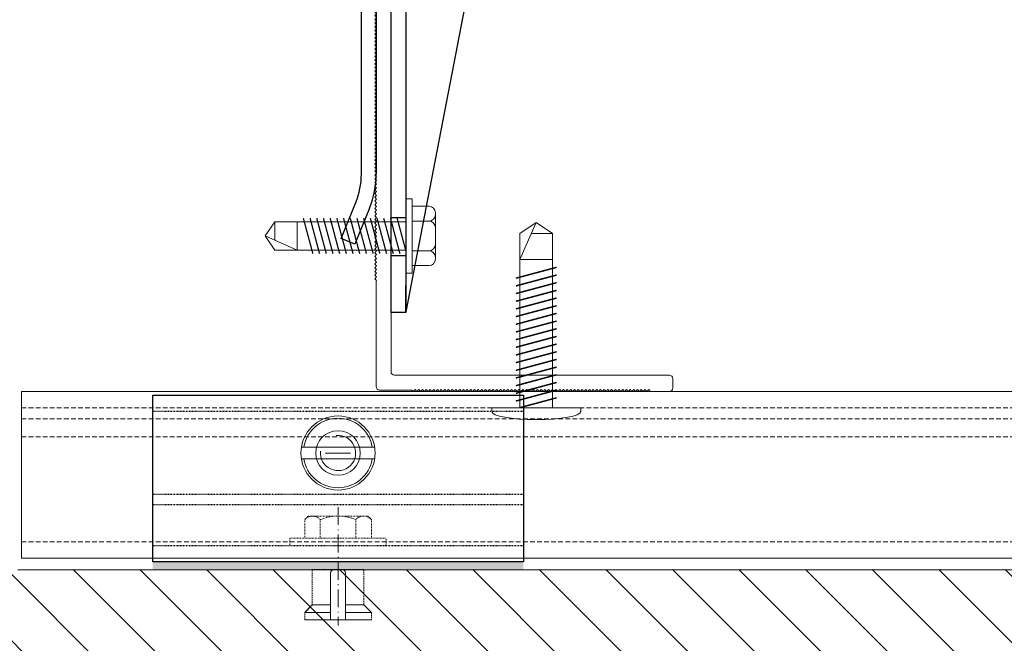
# Model space of a CAD drawing. Units: millimetres. Extents: x 1893 to 13705, y -42 to 3976.
# Drawn here: x 12210 to 12343, y 2375 to 2459 of the extents above; entities that cross this region are included whole.
import ezdxf

# ---------------------------------------------------------------- set-up
doc = ezdxf.new("R2010")
doc.units = ezdxf.units.MM
for name, pattern in [('ACAD_ISO10W100', [18, 12, -3, 0, -3]), ('CENTER2', [28.575, 19.05, -3.175, 3.175, -3.175]), ('DASHED', [0.3, 0.2, -0.1]), ('HIDDEN', [9.525, 6.35, -3.175])]:
    doc.linetypes.add(name, pattern=pattern)
for name, color, linetype, lineweight, true_color in [('.04_SLV_hanger_clips_bolt', 6, 'Continuous', 0, 0xff00ff), ('FIXINGS', 6, 'Continuous', 0, 0xff00ff), ('H-RAILS', 7, 'Continuous', 0, 0xff9f7f), ('PANELS', 7, 'Continuous', 15, 0xe60000), ('V-RAILS', 7, 'Continuous', 0, 0x00d1d1)]:
    doc.layers.add(name, color=color, linetype=linetype, lineweight=lineweight, true_color=true_color)
doc.layers.add('BEFESTIGER', color=5, linetype='Continuous', true_color=0x0000ff)
doc.layers.add('Spidi-max', color=7, linetype='Continuous', true_color=0x007f00)
doc.layers.add('centreline', color=1, linetype='CENTER2', lineweight=0)

# ---------------------------------------------------------------- blocks, each defined once
blk = doc.blocks.new('*U239')
at = {"layer": 'FIXINGS', "linetype": 'DASHED', "ltscale": 0.2}
for p, q in [((-4.08, 4), (-4.5, 3.5)), ((4.08, 4), (-4.08, 4)), ((4.08, 4), (4.5, 3.5)), ((-4.5, 1), (-4.5, 3.5)), ((-2.4, 1), (-2.4, 3.5)), ((2.4, 3.5), (2.4, 1)), ((4.5, 1), (4.5, 3.5)), ((-6.5, 1), (6.5, 1)), ((-6.5, 1), (-6.5, 0)), ((-6.5, 0), (6.5, 0)), ((6.5, 0), (6.5, 1))]:
    blk.add_line(p, q, dxfattribs=at)
at = {"layer": 'FIXINGS', "linetype": 'ACAD_ISO10W100', "ltscale": 0.2}
blk.add_line((0, 5.19), (0, -10.78), dxfattribs=at)
at = {"layer": 'FIXINGS', "linetype": 'DASHED'}
for p, q in [((-3.5, -8), (-3.5, -3.2)), ((-3.5, -3.2), (3.5, -3.2)), ((3.5, -3.2), (3.5, -8)), ((-4.5, -9), (-3.5, -8)), ((-4.5, -10), (-4.5, -9)), ((3.5, -8), (4.5, -9)), ((4.5, -9), (4.5, -10)), ((4.5, -10), (-4.5, -10))]:
    blk.add_line(p, q, dxfattribs=at)
at = {"layer": 'FIXINGS', "ltscale": 0.2}
for p, q in [((0.5, -3.2), (-0.5, -3.2)), ((-4.5, -9), (-1, -9)), ((-3.5, -8), (-1, -8)), ((3.5, -8), (1, -8)), ((1, -9), (4.5, -9))]:
    blk.add_line(p, q, dxfattribs=at)
for points in [[(-1, -3.7), (-1, -10)], [(1, -3.7), (1, -10)], [(-4.5, -9), (-3.5, -8)], [(4.5, -9), (3.5, -8)], [(-1, -10), (-4.5, -10)], [(1, -10), (-1, -10)], [(4.5, -10), (1, -10)]]:
    blk.add_lwpolyline(points, dxfattribs=at)
at = {"layer": 'FIXINGS', "linetype": 'DASHED', "ltscale": 0.2}
for centre, radius, start, end in [((-3.45, 2.65), 1.35, 39.0733, 140.9267), ((0, -2.01), 6.01, 66.4634, 113.5366), ((3.45, 2.65), 1.35, 39.0733, 140.9267)]:
    blk.add_arc(centre, radius, start, end, dxfattribs=at)
at = {"layer": 'FIXINGS', "ltscale": 0.2}
for centre, start, end in [((-0.5, -3.7), 90, 180), ((0.5, -3.7), 0, 90)]:
    blk.add_arc(centre, 0.5, start, end, dxfattribs=at)
blk = doc.blocks.new('Ajustable Hunger GFRC')
at = {"layer": '.04_SLV_hanger_clips_bolt', "linetype": 'DASHED', "ltscale": 100}
h = blk.add_hatch(color=256, dxfattribs=at)
h.dxf.hatch_style = 1
h.paths.add_polyline_path([(25, -1), (25, 0), (11.44, 0), (11.44, -1)])
h.paths.add_polyline_path([(11.44, 0), (11.44, -1), (-25, -1), (-25, 0)])
at = {"layer": 'BEFESTIGER', "linetype": 'DASHED', "ltscale": 0.5}
for p, q in [((25, 20.3), (-25, 20.3)), ((25, 9.1), (-25, 9.1)), ((25, 7.7), (-25, 7.7)), ((25, 2.2), (-25, 2.2))]:
    blk.add_line(p, q, dxfattribs=at)
at = {"layer": 'BEFESTIGER'}
blk.add_lwpolyline([(-25, 22.5), (25, 22.5), (25, 0), (-25, 0)], close=True, dxfattribs=at)
blk.add_lwpolyline([(-25, 22.5), (25, 22.5), (25, 0), (-25, 0)], close=True, dxfattribs=at)
at = {"layer": 'centreline', "color": 244, "linetype": 'ACAD_ISO10W100', "ltscale": 5, "true_color": 0x991b1e}
blk.add_line((-1.67, 14.7), (1.67, 14.7), dxfattribs=at)
at = {"layer": 'FIXINGS', "linetype": 'ByBlock', "lineweight": -2}
for points in [[(4.62, 15.5, 0.841682), (-4.62, 15.5)], [(-4.62, 13.9, 0.841682), (4.62, 13.9)]]:
    blk.add_lwpolyline(points, format="xyb", dxfattribs=at)
at = {"layer": 'FIXINGS'}
blk.add_lwpolyline([(-2.37, 14.94, 2.802874), (-0.24, 17.07)], format="xyb", dxfattribs=at)
at = {"layer": 'FIXINGS', "linetype": 'ByBlock', "lineweight": -2}
for points in [[(-4.94, 15.5), (4.94, 15.5)], [(-4.94, 13.9), (4.94, 13.9)]]:
    blk.add_lwpolyline(points, dxfattribs=at)
blk.add_circle((0, 14.7), 5, dxfattribs=at)
at = {"layer": 'FIXINGS'}
blk.add_circle((0, 14.7), 3, dxfattribs=at)
at = {"layer": 'centreline', "color": 4, "linetype": 'DASHED'}
blk.add_blockref('*U239', (0, 2.2), dxfattribs=at)
blk = doc.blocks.new("60 x 40 'L' Rail")
at = {"layer": 'V-RAILS'}
for p, q in [((-0.2, 60), (1.08, 60)), ((-0.66, 59.54), (-0.66, 57)), ((1.54, 2.46), (1.54, 59.54)), ((-0.66, 57), (-0.66, 57.04)), ((-0.66, 57), (-0.4, 56.76)), ((-0.66, 56.5), (-0.4, 56.76)), ((-0.66, 56.5), (-0.4, 56.26)), ((-0.4, 56.26), (-0.66, 56)), ((-0.4, 55.76), (-0.66, 56)), ((-0.66, 55.5), (-0.4, 55.76)), ((-0.4, 55.26), (-0.66, 55.5)), ((-0.66, 55), (-0.4, 55.26)), ((-0.4, 54.76), (-0.66, 55)), ((-0.66, 54.5), (-0.4, 54.76)), ((-0.4, 54.26), (-0.66, 54.5)), ((-0.66, 54), (-0.4, 54.26)), ((-0.4, 53.76), (-0.66, 54)), ((-0.66, 53.5), (-0.4, 53.76)), ((-0.4, 53.26), (-0.66, 53.5)), ((-0.66, 53), (-0.4, 53.26)), ((-0.4, 52.76), (-0.66, 53)), ((-0.66, 52.5), (-0.4, 52.76)), ((-0.4, 52.26), (-0.66, 52.5)), ((-0.66, 52), (-0.4, 52.26)), ((-0.4, 51.76), (-0.66, 52)), ((-0.66, 51.5), (-0.4, 51.76)), ((-0.4, 51.26), (-0.66, 51.5)), ((-0.66, 51), (-0.4, 51.26)), ((-0.4, 50.76), (-0.66, 51)), ((-0.66, 50.5), (-0.4, 50.76)), ((-0.4, 50.26), (-0.66, 50.5)), ((-0.66, 50), (-0.4, 50.26)), ((-0.4, 49.76), (-0.66, 50)), ((-0.66, 49.5), (-0.4, 49.76)), ((-0.4, 49.26), (-0.66, 49.5)), ((-0.66, 49), (-0.4, 49.26)), ((-0.4, 48.76), (-0.66, 49)), ((-0.66, 48.5), (-0.4, 48.76)), ((-0.4, 48.26), (-0.66, 48.5)), ((-0.66, 48), (-0.4, 48.26)), ((-0.4, 47.76), (-0.66, 48)), ((-0.66, 47.5), (-0.4, 47.76)), ((-0.4, 47.26), (-0.66, 47.5)), ((-0.66, 47), (-0.4, 47.26)), ((-0.4, 46.76), (-0.66, 47)), ((-0.66, 46.5), (-0.4, 46.76)), ((-0.4, 46.26), (-0.66, 46.5)), ((-0.66, 46), (-0.4, 46.26)), ((-0.4, 45.76), (-0.66, 46)), ((-0.66, 45.5), (-0.4, 45.76)), ((-0.4, 45.26), (-0.66, 45.5)), ((-0.66, 45), (-0.4, 45.26)), ((-0.4, 44.76), (-0.66, 45)), ((-0.66, 44.5), (-0.4, 44.76)), ((-0.66, 44.5), (-0.4, 44.26)), ((-0.66, 44), (-0.4, 44.26)), ((-0.66, 44), (-0.4, 43.76)), ((-0.4, 43.76), (-0.66, 43.5)), ((-0.4, 43.26), (-0.66, 43.5)), ((-0.66, 43), (-0.4, 43.26)), ((-0.4, 42.76), (-0.66, 43)), ((-0.66, 42.5), (-0.4, 42.76)), ((-0.4, 42.26), (-0.66, 42.5)), ((-0.66, 42), (-0.4, 42.26)), ((-0.4, 41.76), (-0.66, 42)), ((-0.66, 41.5), (-0.4, 41.76)), ((-0.4, 41.26), (-0.66, 41.5)), ((-0.66, 41), (-0.4, 41.26)), ((-0.4, 40.76), (-0.66, 41)), ((-0.66, 40.5), (-0.4, 40.76)), ((-0.4, 40.26), (-0.66, 40.5)), ((-0.66, 40), (-0.4, 40.26)), ((-0.4, 39.76), (-0.66, 40)), ((-0.66, 39.5), (-0.4, 39.76)), ((-0.4, 39.26), (-0.66, 39.5)), ((-0.66, 39), (-0.4, 39.26)), ((-0.4, 38.76), (-0.66, 39)), ((-0.66, 38.5), (-0.4, 38.76)), ((-0.4, 38.26), (-0.66, 38.5)), ((-0.66, 38), (-0.4, 38.26)), ((-0.4, 37.76), (-0.66, 38)), ((-0.66, 37.5), (-0.4, 37.76)), ((-0.4, 37.26), (-0.66, 37.5)), ((-0.66, 37), (-0.4, 37.26)), ((-0.4, 36.76), (-0.66, 37)), ((-0.66, 36.5), (-0.4, 36.76)), ((-0.4, 36.26), (-0.66, 36.5)), ((-0.66, 36), (-0.4, 36.26)), ((-0.4, 35.76), (-0.66, 36)), ((-0.66, 35.5), (-0.4, 35.76)), ((-0.4, 35.26), (-0.66, 35.5)), ((-0.66, 35), (-0.4, 35.26)), ((-0.4, 34.76), (-0.66, 35)), ((-0.66, 34.5), (-0.4, 34.76)), ((-0.4, 34.26), (-0.66, 34.5)), ((-0.66, 34), (-0.4, 34.26)), ((-0.4, 33.76), (-0.66, 34)), ((-0.66, 33.5), (-0.4, 33.76)), ((-0.4, 33.26), (-0.66, 33.5)), ((-0.66, 33), (-0.4, 33.26)), ((-0.4, 32.76), (-0.66, 33)), ((-0.66, 32.5), (-0.4, 32.76)), ((-0.4, 32.26), (-0.66, 32.5)), ((-0.66, 32), (-0.4, 32.26)), ((-0.4, 31.76), (-0.66, 32)), ((-0.66, 31.5), (-0.4, 31.76)), ((-0.4, 31.26), (-0.66, 31.5)), ((-0.66, 31), (-0.4, 31.26)), ((-0.4, 30.76), (-0.66, 31)), ((-0.66, 30.5), (-0.4, 30.76)), ((-0.4, 30.26), (-0.66, 30.5)), ((-0.66, 30), (-0.4, 30.26)), ((-0.4, 29.76), (-0.66, 30)), ((-0.66, 29.5), (-0.4, 29.76)), ((-0.4, 29.26), (-0.66, 29.5)), ((-0.66, 29), (-0.4, 29.26)), ((-0.4, 28.76), (-0.66, 29)), ((-0.66, 28.5), (-0.4, 28.76)), ((-0.4, 28.26), (-0.66, 28.5)), ((-0.66, 28), (-0.4, 28.26)), ((-0.4, 27.76), (-0.66, 28)), ((-0.66, 27.5), (-0.4, 27.76)), ((-0.4, 27.26), (-0.66, 27.5)), ((-0.66, 27), (-0.4, 27.26)), ((-0.4, 26.76), (-0.66, 27)), ((-0.66, 26.5), (-0.4, 26.76)), ((-0.4, 26.26), (-0.66, 26.5)), ((-0.66, 26), (-0.4, 26.26)), ((-0.4, 25.76), (-0.66, 26)), ((-0.66, 25.5), (-0.4, 25.76)), ((-0.4, 25.26), (-0.66, 25.5)), ((-0.66, 25), (-0.4, 25.26)), ((-0.4, 24.76), (-0.66, 25)), ((-0.66, 24.5), (-0.4, 24.76)), ((-0.4, 24.26), (-0.66, 24.5)), ((-0.66, 24), (-0.4, 24.26)), ((-0.4, 23.76), (-0.66, 24)), ((-0.66, 23.5), (-0.4, 23.76)), ((-0.4, 23.26), (-0.66, 23.5)), ((-0.66, 23), (-0.4, 23.26)), ((-0.4, 22.76), (-0.66, 23)), ((-0.66, 22.5), (-0.4, 22.76)), ((-0.4, 22.26), (-0.66, 22.5)), ((-0.66, 22), (-0.4, 22.26)), ((-0.4, 21.76), (-0.66, 22)), ((-0.66, 21.5), (-0.4, 21.76)), ((-0.4, 21.26), (-0.66, 21.5)), ((-0.66, 21), (-0.4, 21.26)), ((-0.4, 20.76), (-0.66, 21)), ((-0.66, 20.5), (-0.4, 20.76)), ((-0.4, 20.26), (-0.66, 20.5)), ((-0.66, 20), (-0.4, 20.26)), ((-0.4, 19.76), (-0.66, 20)), ((-0.66, 19.5), (-0.4, 19.76)), ((-0.4, 19.26), (-0.66, 19.5)), ((-0.66, 19), (-0.4, 19.26)), ((-0.4, 18.76), (-0.66, 19)), ((-0.66, 18.5), (-0.4, 18.76)), ((-0.4, 18.26), (-0.66, 18.5)), ((-0.66, 18), (-0.4, 18.26)), ((-0.4, 17.76), (-0.66, 18)), ((-0.66, 17.5), (-0.4, 17.76)), ((-0.4, 17.26), (-0.66, 17.5)), ((-0.66, 17), (-0.4, 17.26)), ((-0.4, 16.76), (-0.66, 17)), ((-0.66, 16.5), (-0.4, 16.76)), ((-0.4, 16.26), (-0.66, 16.5)), ((-0.66, 16), (-0.4, 16.26)), ((-0.4, 15.76), (-0.66, 16)), ((-0.66, 15.5), (-0.4, 15.76)), ((-0.4, 15.26), (-0.66, 15.5)), ((-0.66, 15), (-0.4, 15.26)), ((-0.4, 14.76), (-0.66, 15)), ((-0.46, 14.7), (-0.4, 14.76)), ((-0.46, 0.46), (-0.46, 14.7)), ((2, 2), (39.08, 2)), ((39.54, 0.26), (39.54, 1.54)), ((0, 0), (4.34, 0)), ((4.34, 0), (4.54, -0.2)), ((4.8, 0.06), (4.54, -0.2)), ((5.04, -0.2), (4.8, 0.06)), ((5.04, -0.2), (5.3, 0.06)), ((5.3, 0.06), (5.54, -0.2)), ((5.54, -0.2), (5.8, 0.06)), ((5.8, 0.06), (6.04, -0.2)), ((6.04, -0.2), (6.3, 0.06)), ((6.3, 0.06), (6.54, -0.2)), ((6.54, -0.2), (6.8, 0.06)), ((6.8, 0.06), (7.04, -0.2)), ((7.04, -0.2), (7.3, 0.06)), ((7.3, 0.06), (7.54, -0.2)), ((7.54, -0.2), (7.8, 0.06)), ((7.8, 0.06), (8.04, -0.2)), ((8.04, -0.2), (8.3, 0.06)), ((8.3, 0.06), (8.54, -0.2)), ((8.54, -0.2), (8.8, 0.06)), ((8.8, 0.06), (9.04, -0.2)), ((9.04, -0.2), (9.3, 0.06)), ((9.3, 0.06), (9.54, -0.2)), ((9.54, -0.2), (9.8, 0.06)), ((9.8, 0.06), (10.04, -0.2)), ((10.04, -0.2), (10.3, 0.06)), ((10.3, 0.06), (10.54, -0.2)), ((10.54, -0.2), (10.8, 0.06)), ((10.8, 0.06), (11.04, -0.2)), ((11.04, -0.2), (11.3, 0.06)), ((11.3, 0.06), (11.54, -0.2)), ((11.54, -0.2), (11.8, 0.06)), ((11.8, 0.06), (12.04, -0.2)), ((12.04, -0.2), (12.3, 0.06)), ((12.3, 0.06), (12.54, -0.2)), ((12.54, -0.2), (12.8, 0.06)), ((12.8, 0.06), (13.04, -0.2)), ((13.04, -0.2), (13.3, 0.06)), ((13.3, 0.06), (13.54, -0.2)), ((13.54, -0.2), (13.8, 0.06)), ((13.8, 0.06), (14.04, -0.2)), ((14.04, -0.2), (14.3, 0.06)), ((14.3, 0.06), (14.54, -0.2)), ((14.54, -0.2), (14.8, 0.06)), ((14.8, 0.06), (15.04, -0.2)), ((15.04, -0.2), (15.3, 0.06)), ((15.3, 0.06), (15.54, -0.2)), ((15.54, -0.2), (15.8, 0.06)), ((15.8, 0.06), (16.04, -0.2)), ((16.04, -0.2), (16.3, 0.06)), ((16.3, 0.06), (16.54, -0.2)), ((16.54, -0.2), (16.8, 0.06)), ((16.8, 0.06), (17.04, -0.2)), ((17.04, -0.2), (17.3, 0.06)), ((17.3, 0.06), (17.54, -0.2)), ((17.54, -0.2), (17.8, 0.06)), ((17.8, 0.06), (18.04, -0.2)), ((18.04, -0.2), (18.3, 0.06)), ((18.3, 0.06), (18.54, -0.2)), ((18.54, -0.2), (18.8, 0.06)), ((18.8, 0.06), (19.04, -0.2)), ((19.04, -0.2), (19.3, 0.06)), ((19.3, 0.06), (19.54, -0.2)), ((19.54, -0.2), (19.8, 0.06)), ((19.8, 0.06), (20.04, -0.2)), ((20.04, -0.2), (20.3, 0.06)), ((20.3, 0.06), (20.54, -0.2)), ((20.54, -0.2), (20.8, 0.06)), ((20.8, 0.06), (21.04, -0.2)), ((21.04, -0.2), (21.3, 0.06)), ((21.3, 0.06), (21.54, -0.2)), ((21.54, -0.2), (21.8, 0.06)), ((21.8, 0.06), (22.04, -0.2)), ((22.04, -0.2), (22.3, 0.06)), ((22.3, 0.06), (22.54, -0.2)), ((22.54, -0.2), (22.8, 0.06)), ((22.8, 0.06), (23.04, -0.2)), ((23.04, -0.2), (23.3, 0.06)), ((23.3, 0.06), (23.54, -0.2)), ((23.54, -0.2), (23.8, 0.06)), ((23.8, 0.06), (24.04, -0.2)), ((24.04, -0.2), (24.3, 0.06)), ((24.3, 0.06), (24.54, -0.2)), ((24.54, -0.2), (24.8, 0.06)), ((24.8, 0.06), (25.04, -0.2)), ((25.04, -0.2), (25.3, 0.06)), ((25.3, 0.06), (25.54, -0.2)), ((25.54, -0.2), (25.8, 0.06)), ((25.8, 0.06), (26.04, -0.2)), ((26.04, -0.2), (26.3, 0.06)), ((26.3, 0.06), (26.54, -0.2)), ((26.54, -0.2), (26.8, 0.06)), ((26.8, 0.06), (27.04, -0.2)), ((27.04, -0.2), (27.3, 0.06)), ((27.3, 0.06), (27.54, -0.2)), ((27.54, -0.2), (27.8, 0.06)), ((27.8, 0.06), (28.04, -0.2)), ((28.04, -0.2), (28.3, 0.06)), ((28.3, 0.06), (28.54, -0.2)), ((28.54, -0.2), (28.8, 0.06)), ((28.8, 0.06), (29.04, -0.2)), ((29.04, -0.2), (29.3, 0.06)), ((29.3, 0.06), (29.54, -0.2)), ((29.54, -0.2), (29.8, 0.06)), ((29.8, 0.06), (30.04, -0.2)), ((30.04, -0.2), (30.3, 0.06)), ((30.3, 0.06), (30.54, -0.2)), ((30.54, -0.2), (30.8, 0.06)), ((30.8, 0.06), (31.04, -0.2)), ((31.04, -0.2), (31.3, 0.06)), ((31.3, 0.06), (31.54, -0.2)), ((31.54, -0.2), (31.8, 0.06)), ((31.8, 0.06), (32.04, -0.2)), ((32.04, -0.2), (32.3, 0.06)), ((32.3, 0.06), (32.54, -0.2)), ((32.54, -0.2), (32.8, 0.06)), ((32.8, 0.06), (33.04, -0.2)), ((33.04, -0.2), (33.3, 0.06)), ((33.3, 0.06), (33.54, -0.2)), ((33.54, -0.2), (33.8, 0.06)), ((33.8, 0.06), (34.04, -0.2)), ((34.04, -0.2), (34.3, 0.06)), ((34.3, 0.06), (34.54, -0.2)), ((34.54, -0.2), (34.8, 0.06)), ((34.8, 0.06), (35.04, -0.2)), ((35.04, -0.2), (35.3, 0.06)), ((35.3, 0.06), (35.54, -0.2)), ((35.54, -0.2), (35.8, 0.06)), ((35.8, 0.06), (36.04, -0.2)), ((36.04, -0.2), (36.3, 0.06)), ((36.3, 0.06), (36.54, -0.2)), ((39.04, -0.2), (36.54, -0.2)), ((39.04, -0.2), (39.08, -0.2))]:
    blk.add_line(p, q, dxfattribs=at)
for centre, start, end in [((-0.2, 59.54), 90, 180), ((1.08, 59.54), 0, 90), ((2, 2.46), 180, 270), ((39.08, 1.54), 0, 90), ((0, 0.46), 180, 270), ((39.08, 0.26), 270, 0)]:
    blk.add_arc(centre, 0.46, start, end, dxfattribs=at)
blk = doc.blocks.new('JT3-3-LT-5')
at = {"layer": 'FIXINGS'}
for p, q in [((0, 25), (-2.2, 20)), ((-2.2, 23.5), (0, 25)), ((0, 25), (2.2, 23.5)), ((-2.2, 20), (-2.2, 23.5)), ((2.2, 23.5), (-0.6, 23.5)), ((2.2, 23.5), (2.2, 20)), ((-2.2, 0), (-2.2, 20)), ((-2.2, 20), (2.2, 20)), ((2.2, 0), (2.2, 20)), ((6, 0), (-6, 0)), ((-6, 0), (-6, -0.5)), ((6, 0), (6, -0.5))]:
    blk.add_line(p, q, dxfattribs=at)
at = {"layer": 'FIXINGS', "const_width": 0.2}
for points in [[(-2.75, 17.48), (2.75, 18.95)], [(-2.75, 16.44), (2.75, 17.91)], [(-2.75, 15.41), (2.75, 16.88)], [(-2.75, 14.37), (2.75, 15.84)], [(-2.75, 13.34), (2.75, 14.81)], [(-2.75, 12.3), (2.75, 13.77)], [(-2.75, 11.26), (2.75, 12.74)], [(-2.75, 10.23), (2.75, 11.7)], [(-2.75, 9.19), (2.75, 10.67)], [(-2.75, 8.16), (2.75, 9.63)], [(-2.75, 7.12), (2.75, 8.6)], [(-2.75, 6.09), (2.75, 7.56)], [(-2.75, 5.05), (2.75, 6.53)], [(-2.75, 4.02), (2.75, 5.49)], [(-2.75, 2.98), (2.75, 4.46)], [(-2.75, 1.95), (2.75, 3.42)], [(-2.75, 0.91), (2.75, 2.39)], [(-2.2, 0.02), (2.75, 1.35)]]:
    blk.add_lwpolyline(points, dxfattribs=at)
at = {"layer": 'FIXINGS', "extrusion": (0, 0, -1)}
blk.add_ellipse((0, -0.5), major_axis=(-6, 0), ratio=0.183333, start_param=3.141593, end_param=6.283185, dxfattribs=at)
blk = doc.blocks.new('FDS 4.8x19')
at = {"layer": 'FIXINGS'}
for p, q in [((-3.13, 4), (-0.87, 4)), ((-0.87, -5), (-0.87, 5)), ((-0.87, 5), (0, 5)), ((0, -5), (0, 5)), ((-4, -3.13), (-4, 3.13)), ((-3.13, 2), (-0.87, 2)), ((0, 1.92), (14.64, 1.92)), ((19, 0), (14.64, 1.92)), ((14.64, 1.92), (17.69, 1.92)), ((14.64, 1.92), (14.64, -1.92)), ((17.69, 1.92), (19, 0)), ((17.69, -1.92), (17.69, 0.52)), ((19, 0), (17.69, -1.92)), ((-3.13, -2), (-0.87, -2)), ((0, -1.92), (14.64, -1.92)), ((17.69, -1.92), (14.64, -1.92)), ((-3.13, -4), (-0.87, -4)), ((-0.87, -5), (0, -5))]:
    blk.add_line(p, q, dxfattribs=at)
at = {"layer": 'FIXINGS', "const_width": 0.175}
for points in [[(0.02, 1.92), (1.18, -2.4)], [(0.8, 2.4), (2.08, -2.4)], [(1.7, 2.4), (2.99, -2.4)], [(2.6, 2.4), (3.89, -2.4)], [(3.51, 2.4), (4.79, -2.4)], [(4.41, 2.4), (5.7, -2.4)], [(5.31, 2.4), (6.6, -2.4)], [(6.22, 2.4), (7.5, -2.4)], [(7.12, 2.4), (8.41, -2.4)], [(8.02, 2.4), (9.31, -2.4)], [(8.93, 2.4), (10.21, -2.4)], [(9.83, 2.4), (11.12, -2.4)], [(10.73, 2.4), (12.02, -2.4)], [(11.64, 2.4), (12.92, -2.4)], [(12.54, 2.4), (13.83, -2.4)]]:
    blk.add_lwpolyline(points, dxfattribs=at)
at = {"layer": 'FIXINGS'}
for centre, start, end in [((-3.13, 3.13), 90, 180), ((-3.13, 2.87), 180, 270), ((-3.13, 1.13), 90, 180), ((-3.13, -1.13), 180, 270), ((-3.13, -2.87), 90, 180), ((-3.13, -3.13), 180, 270)]:
    blk.add_arc(centre, 0.866, start, end, dxfattribs=at)
blk = doc.blocks.new('A$C06AD7D64')
at = {"layer": 'Spidi-max', "color": 82, "true_color": 0x26c403}
for p, q in [((28.85, -2), (28.85, -12.8)), ((28.85, -12.8), (-28.85, -12.8)), ((-38.35, -22.3), (-38.35, -54)), ((-53.96, -52.6), (-51.55, -50.8)), ((-51.15, -53), (-52.75, -54.2)), ((-38.35, -54), (-49.15, -109.9)), ((-55.15, -91.36), (-55.15, -55.03)), ((-53.15, -55.03), (-53.15, -91.36)), ((-57.89, -100.01), (-55.9, -95.16)), ((-54.05, -95.92), (-56.04, -100.77)), ((-56.04, -100.77), (-57.89, -100.01)), ((-49.15, -109.9), (-49.15, -106.37))]:
    blk.add_line(p, q, dxfattribs=at)
blk.add_lwpolyline([(-28.85, 0), (28.85, 0), (28.85, -2), (-28.85, -2, 0.414214), (-49.15, -22.3), (-49.15, -110), (-51.15, -110), (-51.15, -22.3, -0.414214)], format="xyb", close=True, dxfattribs=at)
for points in [[(-38.35, -54), (-49.15, -54)], [(-49.15, -97.25), (-51.15, -97.25)], [(-49.15, -102.35), (-51.15, -102.35)]]:
    blk.add_lwpolyline(points, dxfattribs=at)
for centre, radius, start, end in [((-28.85, -22.3), 9.5, 90, 180), ((-52.15, -50), 1, 307, 0), ((-52.15, -55), 3, 127, 182), ((-52.15, -55), 1, 127, 182), ((-65.15, -91.36), 10, 337.7, 0), ((-65.15, -91.36), 12, 337.7, 0)]:
    blk.add_arc(centre, radius, start, end, dxfattribs=at)

msp = doc.modelspace()

# ---------------------------------------------------------------- hatches: boundary and pattern name
at = {"layer": 'PANELS', "ltscale": 25, "transparency": 33554687}
h = msp.add_hatch(dxfattribs=at)
h.set_pattern_fill('ANSI31', color=256, scale=2, angle=-90)
h.set_pattern_definition([(315, (12085.2475, 9126.458), (4.490128, 4.490128), [])])
h.paths.add_polyline_path([(12481.46, 2372.307), (12481.46, 2385.307), (12209.46, 2385.307), (12181.46, 2372.307)])
h.paths.add_polyline_path([(12181.46, 2372.307), (12209.455, 2385.312), (12194.46, 2400.307), (12194.459, 2457.861), (12194.459, 2463.861), (12192.462, 2463.861), (12192.462, 2464.667), (12191.295, 2467.549), (12187.824, 2469.683), (12186.999, 2471.749), (12188.587, 2472.355), (12189.231, 2471.468), (12190.076, 2472.168), (12190.72, 2471.28), (12191.564, 2471.98), (12192.408, 2471.111), (12192.462, 2471.111), (12194.46, 2469.93), (12194.459, 2471.861), (12194.459, 2493.861), (12192.462, 2493.861), (12192.462, 2494.667), (12191.564, 2493.742), (12190.72, 2494.442), (12190.076, 2493.554), (12189.231, 2494.254), (12192.02, 2496.027), (12187.462, 2496.752), (12187.462, 2498.97), (12186.661, 2499.07), (12186.999, 2501.749), (12188.587, 2502.355), (12189.231, 2501.468), (12194.46, 2495.791), (12194.459, 2501.861), (12194.46, 2524.924), (12181.46, 2524.924)])

# ---------------------------------------------------------------- linework, layer by layer
at = {"layer": 'H-RAILS', "ltscale": 0.1}
for p, q in [((12209.976, 2409.308), (12481.46, 2409.308)), ((12209.976, 2386.808), (12481.46, 2386.808))]:
    msp.add_line(p, q, dxfattribs=at)
at = {"layer": 'H-RAILS'}
msp.add_line((12209.976, 2409.308), (12209.976, 2386.808), dxfattribs=at)
at = {"layer": 'H-RAILS', "linetype": 'HIDDEN', "ltscale": 0.1}
for p, q in [((12209.976, 2407.108), (12481.46, 2407.108)), ((12209.976, 2405.608), (12481.46, 2405.608)), ((12209.976, 2403.208), (12481.46, 2403.208)), ((12209.976, 2389.008), (12481.46, 2389.008))]:
    msp.add_line(p, q, dxfattribs=at)
at = {"layer": 'PANELS', "ltscale": 0.25, "transparency": 33554687}
msp.add_line((12209.46, 2385.256), (12481.46, 2385.256), dxfattribs=at)

# ---------------------------------------------------------------- block references
at = {"layer": 'FIXINGS', "rotation": 180}
msp.add_blockref('FDS 4.8x19', (12261.807, 2430.29), dxfattribs=at)
at = {"layer": 'FIXINGS'}
msp.add_blockref('JT3-3-LT-5', (12279.395, 2407.108), dxfattribs=at)
at = {"layer": 'Spidi-max'}
msp.add_blockref('A$C06AD7D64', (12310.957, 2529.972), dxfattribs=at)
at = {"layer": 'Spidi-max', "lineweight": 0}
msp.add_blockref('Ajustable Hunger GFRC', (12252.659, 2386.308), dxfattribs=at)
at = {"layer": 'V-RAILS', "rotation": 359.9999974480257}
msp.add_blockref("60 x 40 'L' Rail", (12258.267, 2409.508), dxfattribs=at)

doc.saveas('drawing.dxf')
